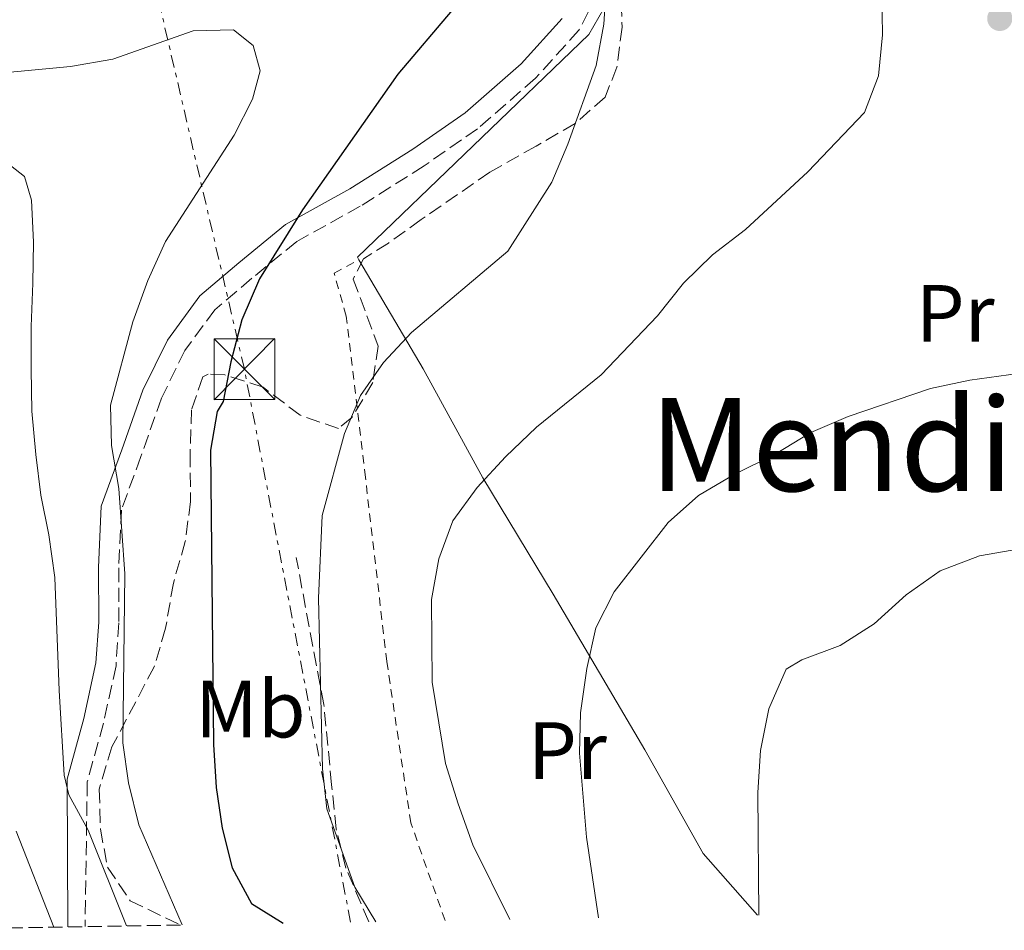
# Model space of a CAD drawing. Units: metres. Extents: x 613464 to 616896, y 4777959 to 4780329.
# Drawn here: x 615513 to 615635, y 4777993 to 4778105 of the extents above; entities that cross this region are included whole.
import ezdxf
from ezdxf.enums import TextEntityAlignment as Align

# ---------------------------------------------------------------- set-up
doc = ezdxf.new("R2010")
doc.units = ezdxf.units.M
doc.header["$MEASUREMENT"] = 0
for name, pattern in [('DGN Style 2', [1.7399219301090239, 1.043953158065414, -0.6959687720436097]), ('DGN Style 3', [2.435890702152634, 1.739921930109024, -0.6959687720436097]), ('DGN Style 7', [3.4798438602180486, 1.565929737098122, -0.6959687720436097, 0.5219765790327072, -0.6959687720436097])]:
    doc.linetypes.add(name, pattern=pattern)
for name, color, linetype, lineweight in [('Camino', 7, 'DGN Style 3', 0), ('Curva de nivel directora', 30, 'Continuous', 30), ('Curva de nivel intermedia', 30, 'Continuous', 0), ('Etiqueta de uso rústico', 92, 'Continuous', 0), ('Línea  de muro-pared o tapia', 1, 'Continuous', 13), ('Línea eléctrica', 6, 'DGN Style 7', 0), ('Margen derecho', 7, 'Continuous', 0), ('Punto acotado terreno (símbolo)', 7, 'Continuous', 0), ('Senda', 7, 'DGN Style 3', 0), ('Tela metálica o alambrada', 7, 'DGN Style 2', 0), ('Texto de Área (paraje) menor', 7, 'Continuous', 0), ('Torre eléctrica', 7, 'Continuous', 0), ('Zona arbolada', 92, 'DGN Style 3', 0)]:
    doc.layers.add(name, color=color, linetype=linetype, lineweight=lineweight)
doc.styles.add('Style-Arial', font='arial.ttf')

# ---------------------------------------------------------------- blocks, each defined once
blk = doc.blocks.new('5PATER')
at = {"layer": 'Punto acotado terreno (símbolo)', "linetype": 'Continuous', "lineweight": 0}
h = blk.add_hatch(color=51, dxfattribs=at)
edge = h.paths.add_edge_path()
edge.add_ellipse((0, 0), major_axis=(-0.1095731443231308, -0.1110710700762829), ratio=0.9994222409660317, start_angle=0, end_angle=360)
blk = doc.blocks.new('5TME')
at = {"layer": 'Torre eléctrica', "color": 7, "linetype": 'Continuous', "lineweight": 0}
for p, q in [((-0.375, 0.375), (0.375, -0.375)), ((0.3723, 0.3776), (-0.3716, -0.3784))]:
    blk.add_line(p, q, dxfattribs=at)
at = {"layer": 'Torre eléctrica', "color": 7, "linetype": 'Continuous', "lineweight": 0, "flags": 128}
blk.add_lwpolyline([(-0.375, -0.375), (0.375, -0.375), (0.375, 0.375), (-0.375, 0.375), (-0.3716, -0.3784)], dxfattribs=at)

msp = doc.modelspace()

# ---------------------------------------------------------------- linework, layer by layer
at = {"layer": 'Camino', "color": 7, "linetype": 'DGN Style 3', "lineweight": 0}
msp.add_polyline3d([(615585.5199999983, 4778110.710000001, 354.0200000000042), (615582.170000002, 4778104.050000002, 353.7899999999935), (615576.7899999997, 4778098.110000002, 353.1100000000008), (615569.6299999983, 4778091.87, 351.979999999996), (615563.0100000021, 4778087.279999999, 351.070000000007), (615555.1099999985, 4778082.279999999, 350.3899999999995), (615547.2699999998, 4778077.940000001, 349.4799999999959), (615541.7199999975, 4778073.380000001, 348.5800000000019), (615537.1299999988, 4778069.500000001, 348.1199999999953), (615533.4299999995, 4778064.440000001, 347.8999999999942), (615530.5500000005, 4778058.57, 346.9900000000054), (615527.9899999967, 4778051.350000001, 345.8600000000005), (615525.5799999973, 4778044.720000002, 344.7200000000011), (615525.2600000021, 4778037.570000002, 344.050000000003), (615525.28, 4778030.78, 343.1399999999995), (615524.9200000024, 4778025.480000001, 342.0099999999947), (615523.3700000012, 4778018.380000002, 341.1000000000058), (615521.3599999994, 4778011.12, 340.1900000000023), (615521.089999999, 4777993.230000001, 336.4499999999972)], dxfattribs=at)
at = {"layer": 'Curva de nivel directora', "color": 30, "linetype": 'Continuous', "lineweight": 30, "elevation": 350, "flags": 128}
msp.add_lwpolyline([(615512.7699999998, 4778113.100000001), (615517.7299999995, 4778112.430000001), (615522.9599999998, 4778112.520000001), (615539.1899999996, 4778114.780000002), (615564.3099999984, 4778120.800000003), (615568.8300000003, 4778120), (615570.5699999993, 4778117.960000002), (615570.719999999, 4778115.199999999), (615569.1399999987, 4778110.78), (615566.49, 4778106.530000002), (615559.78, 4778098.630000002), (615547.9899999994, 4778081.83), (615542.6600000008, 4778073.300000001), (615540.4900000005, 4778068.230000001), (615539.109999999, 4778063.07), (615538.1900000004, 4778058.15), (615537.4299999982, 4778056.900000001), (615536.5900000001, 4778052.140000002), (615536.9900000001, 4778015.730000001), (615537.2899999997, 4778010.440000001), (615538.0499999997, 4778005.390000002), (615539.27, 4778000.500000001), (615541.6700000005, 4777996.100000001), (615545.5799999998, 4777993.650000002)], dxfattribs=at)
at = {"layer": 'Curva de nivel intermedia', "color": 30, "linetype": 'Continuous', "lineweight": 0, "flags": 128}
for points, elevation in [([(615585.5700000017, 4778109.98), (615585.240000001, 4778104.800000001), (615584.290000001, 4778099.689999999), (615580.8100000008, 4778089.970000001), (615578.8000000014, 4778085.27), (615573.360000001, 4778076.74), (615561.480000001, 4778066.689999999), (615558.0099999999, 4778062.980000001), (615555.150000001, 4778058.880000001), (615553.1799999995, 4778054.189999999), (615550.4000000012, 4778044.06)], 355.0000000000002), ([(615619.6200000002, 4778108.640000001), (615619.7200000009, 4778103.46), (615619.2000000001, 4778098.399999999), (615617.4800000011, 4778093.890000001), (615610.4699999995, 4778086.539999999), (615602.7800000004, 4778079.4), (615598.6699999999, 4778076.289999999), (615595.0900000014, 4778072.8), (615591.8700000005, 4778068.75), (615584.9100000003, 4778061.460000001), (615576.9300000005, 4778054.980000001), (615573.0800000015, 4778051.310000001), (615569.5800000012, 4778047.52), (615566.5800000017, 4778043.409999999), (615564.8600000006, 4778038.720000001), (615563.9400000019, 4778033.680000001), (615564, 4778023.449999999), (615565.6699999997, 4778013.42), (615567.25, 4778008.409999998), (615569.0500000014, 4778003.349999998), (615573.6100000013, 4777994.119999999)], 360), ([(615493.0300000008, 4778097.08), (615519.2800000008, 4778099.57), (615524.5300000012, 4778100.489999999), (615534.4500000009, 4778103.96), (615539.4600000001, 4778104.09), (615541.8700000017, 4778102.140000001), (615542.73, 4778099.039999999), (615541.8000000002, 4778095.519999998), (615539.5400000004, 4778091.060000001), (615531.0500000013, 4778077.939999999), (615528.8400000005, 4778073.119999999), (615527.01, 4778067.989999999), (615524.2200000006, 4778057.699999999), (615524.3500000001, 4778052.699999998), (615525.2700000011, 4778047.399999999), (615526.030000001, 4778036.849999999), (615525.7699999994, 4778015.939999999), (615526.4700000014, 4778010.99), (615527.760000001, 4778005.8), (615533.0800000008, 4777993.439999999)], 345.0000000000002), ([(615509.7099999997, 4778088.96), (615513.6000000011, 4778085.970000001), (615514.4600000017, 4778083.019999999), (615514.7099999997, 4778077.849999999), (615514.6200000005, 4778072.779999999), (615514.4100000003, 4778067.410000001), (615514.4300000004, 4778062.149999999), (615514.4999999999, 4778056.939999999), (615514.9900000015, 4778051.609999998), (615515.6300000007, 4778046.59), (615516.6299999999, 4778041.659999999), (615517.3499999995, 4778036.409999998), (615517.8700000005, 4778022.430000001), (615518.5000000007, 4778011.939999998), (615519.0800000018, 4778009.529999998), (615521.4900000015, 4778005.149999999), (615526.2000000009, 4777993.319999999)], 340.0000000000002), ([(615584.5999999995, 4777994.309999999), (615583.0999999996, 4778004.31), (615582.2500000002, 4778014.679999999), (615582.3399999996, 4778019.679999999), (615583.1399999999, 4778025.13), (615584.2500000007, 4778030.159999999), (615586.5100000005, 4778034.619999998), (615593.2000000004, 4778043.199999999), (615596.940000002, 4778046.519999999), (615601.360000001, 4778049.140000001), (615606.4200000016, 4778051.65), (615610.8600000006, 4778054.310000001), (615615.4600000005, 4778056.279999999), (615625.6300000006, 4778059.749999999), (615630.5200000012, 4778060.800000002), (615641.2500000001, 4778062.27)], 365.0000000000003), ([(615550.4000000012, 4778044.06), (615549.9600000009, 4778033.840000001), (615550.4400000013, 4778012.759999998), (615550.9700000011, 4778007.789999999), (615554.4700000014, 4777998.130000001), (615557.0599999998, 4777993.84)], 355.0000000000005), ([(615604.4099999999, 4777994.640000001), (615604.3000000003, 4778009.810000001), (615604.610000001, 4778015), (615605.6700000005, 4778020.17), (615607.7900000017, 4778025.05), (615609.7200000007, 4778026.199999998), (615614.4900000005, 4778027.970000001), (615618.6900000004, 4778030.680000001), (615622.630000001, 4778034.259999999), (615626.8399999999, 4778037.23), (615631.7200000016, 4778039.08), (615636.7000000015, 4778039.92), (615641.6900000004, 4778039.569999999), (615667.2000000007, 4778033.319999999), (615677.240000001, 4778029.5), (615681.9800000018, 4778027.300000001), (615690.3900000006, 4778020.900000001), (615693.8500000006, 4778017.289999999), (615697.0600000003, 4778013.119999998), (615699.9100000003, 4778008.76), (615704.9700000007, 4777996.34)], 370.0000000000005), ([(615512.5599999996, 4778005.050000002), (615517.24, 4777993.17)], 335)]:
    msp.add_lwpolyline(points, dxfattribs=dict(at, elevation=elevation))
at = {"layer": 'Línea  de muro-pared o tapia', "color": 1, "linetype": 'Continuous', "lineweight": 13}
for points in [[(615554.9400000004, 4778075.680000001, 353.0599999999977), (615554.7699999996, 4778075.980000001, 352.9700000000012), (615583.3700000001, 4778103.529999999, 354.5599999999977), (615587.0999999996, 4778109.99, 355.9199999999983), (615592.4400000004, 4778120.279999999, 358.179999999993), (615598.0700000003, 4778130.980000001, 361.1300000000047), (615601.5599999996, 4778137.67, 362.7200000000012), (615604.9600000001, 4778140.980000001, 363.1699999999983), (615608.4900000002, 4778143.76, 363.8500000000058), (615626.5, 4778133.869999999, 364.0800000000018), (615642.1100000005, 4778125.029999999, 363.3999999999942)], [(615604.2300000006, 4777994.640000001, 370.6499999999942), (615597.54, 4778002.279999999, 370.6499999999942), (615590.3099999996, 4778015.09, 368.3800000000047), (615578.9699999997, 4778034.32, 364.7599999999948), (615570.2999999998, 4778048.710000001, 360.8999999999942), (615562.8899999997, 4778062.17, 357.0500000000029), (615554.9400000004, 4778075.680000001, 353.0599999999977)]]:
    msp.add_polyline3d(points, dxfattribs=at)
at = {"layer": 'Línea eléctrica', "color": 6, "linetype": 'DGN Style 7', "lineweight": 0}
msp.add_polyline3d([(615553.9299999988, 4777993.79, 354.1300000000047), (615540.7899999982, 4778062.159999999, 350.5800000000018), (615500.8513622135, 4778233.781216038, 383.3306000000011), (615486.0430014834, 4778297.414555, 395.473800000007), (615482.0599999988, 4778314.529999999, 398.7400000000052), (615445.1600000004, 4778488.59, 433.2799999999989)], dxfattribs=at)
at = {"layer": 'Margen derecho', "color": 7, "linetype": 'Continuous', "lineweight": 0}
msp.add_polyline3d([(615580.089999999, 4778105.480000001, 353.7899999999935), (615575.0399999997, 4778099.900000001, 353.1100000000008), (615568.0900000005, 4778093.84, 351.979999999996), (615561.6299999985, 4778089.36, 351.070000000007), (615553.839999999, 4778084.430000001, 350.3899999999995), (615545.8599999994, 4778080.02, 349.4799999999959), (615540.1200000015, 4778075.300000001, 348.5800000000019), (615535.2899999992, 4778071.220000002, 348.1199999999953), (615531.2800000014, 4778065.740000002, 347.8999999999942), (615528.2399999973, 4778059.540000001, 346.9900000000054), (615525.6299999988, 4778052.189999999, 345.8600000000005), (615523.1000000007, 4778045.220000002, 344.7200000000011), (615522.7600000009, 4778037.62, 344.050000000003), (615522.780000001, 4778030.87, 343.1399999999995), (615522.4400000013, 4778025.83, 342.0099999999947), (615520.9400000015, 4778018.980000001, 341.1000000000058), (615518.8599999984, 4778011.460000002, 340.1900000000023), (615518.979999999, 4777993.2, 336.2599999999949)], dxfattribs=at)
at = {"layer": 'Senda', "color": 7, "linetype": 'DGN Style 3', "lineweight": 0}
msp.add_polyline3d([(615556.1799999991, 4777993.830000001, 355.2400000000052), (615553.3599999984, 4778000.449999999, 355.6900000000024), (615552.1600000003, 4778005.279999999, 355.6900000000024), (615551.5799999969, 4778010.76, 355.6900000000024), (615550.6200000002, 4778020.7, 355.0399999999937), (615547.1999999982, 4778038.87, 354.3300000000018)], dxfattribs=at)
at = {"layer": 'Tela metálica o alambrada', "color": 7, "linetype": 'DGN Style 2', "lineweight": 0}
msp.add_polyline3d([(615565.6100000005, 4777993.99, 359.3399999999965), (615561.3799999999, 4778006.060000001, 359.7700000000041), (615558.4100000003, 4778025.99, 358.8600000000006), (615555.7599999999, 4778048.77, 356.6000000000058), (615553.3799999999, 4778068.710000001, 352.5200000000041), (615551.8899999997, 4778074.029999999, 352.5200000000041), (615554.9400000004, 4778075.680000001, 352.5200000000041)], dxfattribs=at)
at = {"layer": 'Zona arbolada', "color": 92, "linetype": 'DGN Style 3', "lineweight": 0}
for points in [[(615587.3300000001, 4778109.930000001, 364.6499999999942), (615587.5, 4778104.430000001, 364.6499999999942), (615586.8600000005, 4778099.470000001, 364.6499999999942), (615585.3899999997, 4778095.77, 364.6499999999942), (615581.7100000001, 4778092.52, 363.7400000000052), (615576.8700000001, 4778089.730000001, 362.3800000000047), (615571.1500000004, 4778086.5, 362.3300000000018), (615562.6699999999, 4778080.640000001, 361.4600000000065), (615558.5999999996, 4778077.74, 361.4799999999959), (615555.5300000003, 4778075.800000001, 361.0200000000041), (615554.2599999999, 4778073.289999999, 359.6600000000035), (615557.3300000001, 4778065.01, 359.2100000000065), (615556.6699999999, 4778060.49, 359.2100000000065), (615554.0999999996, 4778056.180000001, 359.2100000000065), (615552.4299999997, 4778054.82, 359.2100000000065), (615547.6799999997, 4778056.460000001, 358.7599999999948), (615543.1100000005, 4778059.92, 358.7599999999948), (615538.3600000005, 4778061.460000001, 358.7599999999948), (615536.3300000001, 4778061.550000001, 358.3000000000029), (615535.6600000003, 4778061.180000001, 357.9499999999971), (615534.25, 4778057.130000001, 355.1300000000047), (615534.0800000001, 4778051.779999999, 354.679999999993), (615534.1299999999, 4778045.800000001, 354.679999999993), (615533.4900000002, 4778040.84, 354.679999999993), (615532.0099999999, 4778035.710000001, 354.2299999999959), (615531.0499999998, 4778030.130000001, 353.3000000000029), (615529.6399999997, 4778025.350000001, 353.7700000000041), (615524.4199999999, 4778015.470000001, 352.8000000000029), (615522.8499999996, 4778010.24, 351.8699999999953), (615522.9900000002, 4778005.300000001, 351.0500000000029), (615523.8700000001, 4778000.58, 350.570000000007), (615526.6600000003, 4777996.439999999, 350.6000000000058), (615532.9000000004, 4777993.430000001, 353.0399999999936), (615494.29, 4777992.779999999, 340.4700000000012)], [(615587.3300000001, 4778109.930000001, 364.6499999999942), (615587.5, 4778104.430000001, 364.6499999999942), (615586.8600000005, 4778099.470000001, 364.6499999999942), (615585.3899999997, 4778095.77, 364.6499999999942), (615581.7100000001, 4778092.52, 363.7400000000052), (615576.8700000001, 4778089.730000001, 362.3800000000047), (615571.1500000004, 4778086.5, 362.3300000000018), (615562.6699999999, 4778080.640000001, 361.4600000000065), (615558.5999999996, 4778077.74, 361.4799999999959), (615555.5300000003, 4778075.800000001, 361.0200000000041), (615554.2599999999, 4778073.289999999, 359.6600000000035), (615557.3300000001, 4778065.01, 359.2100000000065), (615556.6699999999, 4778060.49, 359.2100000000065), (615554.0999999996, 4778056.180000001, 359.2100000000065), (615552.4299999997, 4778054.82, 359.2100000000065), (615547.6799999997, 4778056.460000001, 358.7599999999948), (615543.1100000005, 4778059.92, 358.7599999999948), (615538.3600000005, 4778061.460000001, 358.7599999999948), (615536.3300000001, 4778061.550000001, 358.3000000000029), (615535.6600000003, 4778061.180000001, 357.9499999999971), (615534.25, 4778057.130000001, 355.1300000000047), (615534.0800000001, 4778051.779999999, 354.679999999993), (615534.1299999999, 4778045.800000001, 354.679999999993), (615533.4900000002, 4778040.84, 354.679999999993), (615532.0099999999, 4778035.710000001, 354.2299999999959), (615531.0499999998, 4778030.130000001, 353.3000000000029), (615529.6399999997, 4778025.350000001, 353.7700000000041), (615524.4199999999, 4778015.470000001, 352.8000000000029), (615522.8499999996, 4778010.24, 351.8699999999953), (615522.9900000002, 4778005.300000001, 351.0500000000029), (615523.8700000001, 4778000.58, 350.570000000007), (615526.6600000003, 4777996.439999999, 350.6000000000058), (615532.9000000004, 4777993.430000001, 353.0399999999936)]]:
    msp.add_polyline3d(points, dxfattribs=at)

# ---------------------------------------------------------------- block references
at = {"layer": 'Punto acotado terreno (símbolo)', "color": 7, "linetype": 'Continuous', "lineweight": 0, "xscale": 10, "yscale": 10, "zscale": 10}
msp.add_blockref('5PATER', (615634.2100000015, 4778105.51, 360.9299999999935), dxfattribs=at)
at = {"layer": 'Torre eléctrica', "color": 7, "linetype": 'Continuous', "lineweight": 0, "xscale": 10, "yscale": 10, "zscale": 10}
msp.add_blockref('5TME', (615540.7899999982, 4778062.159999999, 350.5800000000018), dxfattribs=at)

# ---------------------------------------------------------------- texts
at = {"layer": 'Etiqueta de uso rústico', "color": 92, "linetype": 'Continuous', "lineweight": 0, "style": 'Style-Arial'}
for s, p in [('Pr', (615628.6954566088, 4778069.050010002, 363.570000000007)), ('Mb', (615541.5302462436, 4778020.12001, 351.179999999993)), ('Pr', (615580.7454566096, 4778015.000010001, 363.6100000000006))]:
    msp.add_text(s, height=7.000000000000002, dxfattribs=at).set_placement(p, align=Align.MIDDLE_CENTER)
at = {"layer": 'Texto de Área (paraje) menor', "color": 7, "linetype": 'Continuous', "lineweight": 0, "style": 'Style-Arial'}
msp.add_text('Mendiur', height=11.5, dxfattribs=at).set_placement((615621.2041631824, 4778052.82001, 365.2100000000065), align=Align.MIDDLE_CENTER)

doc.saveas('drawing.dxf')
